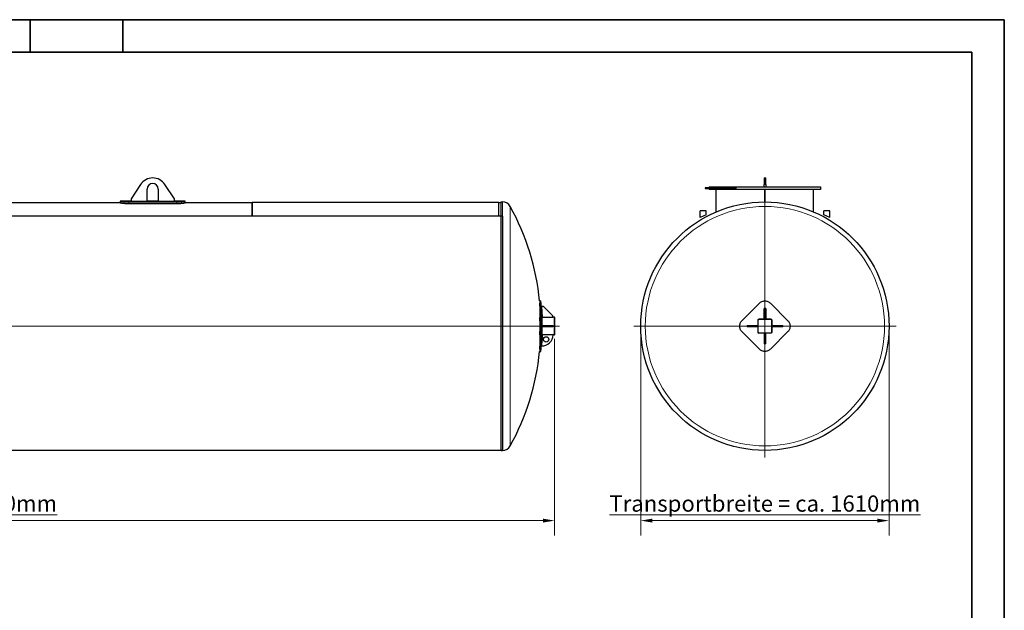
# Model space of a CAD drawing. Units: millimetres. Extents: x 0 to 12600, y 0 to 8910.
# Drawn here: x 6233 to 12600, y 5092 to 8910 of the extents above; entities that cross this region are included whole.
import ezdxf

# ---------------------------------------------------------------- set-up
doc = ezdxf.new("R2010")
doc.units = ezdxf.units.MM
doc.header["$LTSCALE"] = 30
doc.layers.get('0').update_dxf_attribs({"lineweight": 18})
for name, color, linetype, lineweight, true_color in [('Bemaßung (ISO)', 1, 'Continuous', 5, 0xff0000), ('Mittellinie (ISO)', 5, 'Continuous', 5, 0x0000ff), ('Mittelpunktmarkierung (ISO)', 5, 'Continuous', 9, 0x0000ff), ('Tangential', 7, 'Continuous', 9, 0xbfbfbf)]:
    doc.layers.add(name, color=color, linetype=linetype, lineweight=lineweight, true_color=true_color)
doc.layers.add('Rahmen (ISO)', color=7, linetype='Continuous', lineweight=35)
doc.layers.add('Sichtbar (ISO)', color=7, linetype='Continuous', lineweight=25)
doc.styles.add('Bemaßung_gerundet', font='tahoma.ttf')
doc.dimstyles.new('Dehoust_gerundet', dxfattribs={"dimscale": 30, "dimtxt": 3.5, "dimasz": 2.5, "dimexe": 3.175, "dimexo": 0.8, "dimgap": 0.8, "dimtad": 1, "dimtoh": 1, "dimdec": 0, "dimlfac": 0.1, "dimrnd": 1e-08, "dimzin": 12, "dimtxsty": 'Bemaßung_gerundet', "dimcen": 0.09, "dimdle": 10, "dimclrd": 1, "dimclre": 1, "dimclrt": 256, "dimadec": 1, "dimazin": 3, "dimtfac": 1, "dimtmove": 0, "dimatfit": 3, "dimfxl": 1, "dimtolj": 1, "dimtzin": 0, "dimlwd": -1, "dimlwe": -1, "dimarcsym": 0})

# ---------------------------------------------------------------- blocks, each defined once
blk = doc.blocks.new('Ränder Dehoust Standardrahmen')
at = {"layer": 'Rahmen (ISO)'}
for p, q in [((420, 297), (0, 297)), ((210, 297), (210, 290)), ((230, 290), (230, 297)), ((413, 297), (420, 297)), ((420, 0), (420, 297)), ((20, 290), (413, 290)), ((413, 290), (413, 7))]:
    blk.add_line(p, q, dxfattribs=at)
blk = doc.blocks.new('*D17')
at = {"layer": 'Bemaßung (ISO)', "color": 1, "transparency": 16777216}
for p, q in [((994, 6879.7), (994, 5576.3)), ((9691.5, 6847.6), (9691.5, 5576.3)), ((1069, 5671.6), (9616.5, 5671.6))]:
    blk.add_line(p, q, dxfattribs=at)
for points in [[(1069, 5684.1), (1069, 5659.1), (994, 5671.6)], [(9616.5, 5684.1), (9616.5, 5659.1), (9691.5, 5671.6)]]:
    blk.add_solid(points, dxfattribs=at)
at = {"layer": 'Defpoints', "color": 0, "transparency": 16777216}
for p in [(994, 6903.7), (9691.5, 6871.6), (9691.5, 5671.6)]:
    blk.add_point(p, dxfattribs=at)
at = {"layer": 'Bemaßung (ISO)', "color": 22, "true_color": 0xc13f00, "transparency": 16777216, "insert": (5482.5, 5835.1), "char_height": 105, "attachment_point": 2, "style": 'Bemaßung_gerundet'}
blk.add_mtext('\\A1;\\fTahoma|b0|i0;\\LTransportlänge = ca. 8700mm', dxfattribs=at)
blk = doc.blocks.new('*D22')
at = {"layer": 'Bemaßung (ISO)', "color": 1, "transparency": 16777216}
for p, q in [((10248.8, 6904.7), (10248.8, 5576.3)), ((11854.8, 6904.7), (11854.8, 5576.3)), ((11779.8, 5671.6), (10323.8, 5671.6))]:
    blk.add_line(p, q, dxfattribs=at)
for points in [[(10323.8, 5684.1), (10323.8, 5659.1), (10248.8, 5671.6)], [(11779.8, 5684.1), (11779.8, 5659.1), (11854.8, 5671.6)]]:
    blk.add_solid(points, dxfattribs=at)
at = {"layer": 'Defpoints', "color": 0, "transparency": 16777216}
for p in [(10248.8, 6928.7), (11854.8, 6928.7), (10248.8, 5671.6)]:
    blk.add_point(p, dxfattribs=at)
at = {"layer": 'Bemaßung (ISO)', "color": 22, "true_color": 0xc13f00, "transparency": 16777216, "insert": (11051.8, 5834.4), "char_height": 105, "attachment_point": 2, "style": 'Bemaßung_gerundet'}
blk.add_mtext('\\A1;\\fTahoma|b0|i0;\\LTransportbreite = ca. 1610mm', dxfattribs=at)

msp = doc.modelspace()

# ---------------------------------------------------------------- linework, layer by layer
at = {"layer": 'Mittellinie (ISO)', "linetype": 'Continuous'}
msp.add_line((939.4, 6928.7), (9724.3, 6928.7), dxfattribs=at)
at = {"layer": 'Mittelpunktmarkierung (ISO)', "linetype": 'Continuous'}
for p, q in [((11051.8, 7777.4), (11051.8, 6080.1)), ((11900.5, 6928.7), (10203.2, 6928.7))]:
    msp.add_line(p, q, dxfattribs=at)
at = {"layer": 'Sichtbar (ISO)'}
for p, q in [((7013.4, 7843.9), (6952.8, 7751.7)), ((7232.8, 7751.7), (7172.1, 7843.9)), ((11046.8, 7886.7), (11046.8, 7843.9)), ((11046.8, 7886.7), (11056.8, 7886.7)), ((11046.8, 7828.7), (11046.8, 7843.9)), ((11056.8, 7843.9), (11056.8, 7886.7)), ((11056.8, 7843.9), (11056.8, 7828.7)), ((7056.8, 7736.7), (7056.8, 7814.7)), ((7128.8, 7814.7), (7128.8, 7736.7)), ((10666.5, 7822.7), (10666.5, 7818.7)), ((10800.8, 7822.7), (10666.5, 7822.7)), ((10666.5, 7818.7), (10800.8, 7818.7)), ((10691.8, 7828.7), (11411.8, 7828.7)), ((10691.8, 7828.7), (10691.8, 7822.7)), ((10691.8, 7818.7), (10691.8, 7812.7)), ((11411.8, 7812.7), (10691.8, 7812.7)), ((10736.8, 7667.4), (10736.8, 7812.7)), ((10800.8, 7822.7), (10800.8, 7818.7)), ((10864.4, 7822.7), (10800.8, 7822.7)), ((10800.8, 7818.7), (10864.4, 7818.7)), ((10864.4, 7822.7), (10864.4, 7818.7)), ((11051.6, 7731.7), (11051.6, 7812.7)), ((11051.6, 7731.7), (11051.6, 7812.7)), ((11052.1, 7731.7), (11052.1, 7812.7)), ((11052.1, 7812.7), (11052.1, 7731.7)), ((11366.8, 7667.4), (11366.8, 7812.7)), ((11411.8, 7828.7), (11411.8, 7812.7)), ((6140.3, 7728.7), (6882.8, 7728.7)), ((6882.8, 7736.7), (6882.8, 7735.2)), ((6952.8, 7736.7), (6882.8, 7736.7)), ((6882.8, 7735.2), (6882.8, 7727.2)), ((7247.8, 7729.9), (6937.8, 7729.9)), ((6937.8, 7721.8), (7247.8, 7721.8)), ((6952.8, 7751.7), (6952.8, 7736.7)), ((6952.8, 7736.7), (7056.8, 7736.7)), ((7128.8, 7736.7), (7056.8, 7736.7)), ((7128.8, 7736.7), (7232.8, 7736.7)), ((7232.8, 7736.7), (7232.8, 7751.7)), ((7302.8, 7736.7), (7232.8, 7736.7)), ((7302.8, 7735.2), (7302.8, 7736.7)), ((7302.8, 7727.2), (7302.8, 7735.2)), ((7302.8, 7728.7), (7735.3, 7728.7)), ((7735.3, 7639), (7735.3, 7728.7)), ((7735.3, 7728.7), (7735.3, 7639)), ((9330.3, 7728.7), (7735.3, 7728.7)), ((9330.3, 7639), (9330.3, 7728.7)), ((9330.3, 7728.7), (9345.3, 7728.7)), ((9330.3, 7639), (9330.3, 7728.7)), ((9345.3, 6125.7), (9345.3, 7731.7)), ((9345.3, 7731.7), (9355.8, 7731.7)), ((10671.6, 7673.7), (10632.1, 7673.7)), ((10632.1, 7630.7), (10632.1, 7673.7)), ((10671.6, 7648.7), (10632.1, 7630.7)), ((10671.6, 7648.7), (10671.6, 7673.7)), ((11471.6, 7673.7), (11432.1, 7673.7)), ((11432.1, 7648.7), (11432.1, 7673.7)), ((11471.6, 7630.7), (11432.1, 7648.7)), ((11471.6, 7630.7), (11471.6, 7673.7)), ((7760.3, 7639), (6125.3, 7639)), ((9355.3, 7639), (7720.3, 7639)), ((9355.3, 7639), (9355.3, 6125.7)), ((9595.2, 7091.9), (9603.3, 7091.9)), ((11016.5, 7077.2), (10903.3, 6964.1)), ((11200.3, 6964.1), (11087.2, 7077.2)), ((9607, 7055.9), (9610.8, 6985.9)), ((9620.8, 7055.9), (9607, 7055.9)), ((9680.8, 6995.9), (9620.8, 7055.9)), ((11056.8, 7043.7), (11046.8, 7043.7)), ((11046.8, 6983.7), (11046.8, 7043.7)), ((11056.8, 7043.7), (11056.8, 6983.7)), ((9610.8, 6985.9), (9680.8, 6985.9)), ((9611.5, 6933.7), (9611.5, 6985.9)), ((9680.8, 6985.9), (9680.8, 6995.9)), ((9691.5, 6985.9), (9680.8, 6985.9)), ((9691.5, 6871.6), (9691.5, 6985.9)), ((9691.5, 6871.6), (9691.5, 6985.9)), ((9691.5, 6985.9), (9693.5, 6985.9)), ((9693.5, 6871.6), (9693.5, 6985.9)), ((11006.8, 6968.7), (11006.8, 6888.7)), ((11091.8, 6973.7), (11011.8, 6973.7)), ((11056.8, 6983.7), (11046.8, 6983.7)), ((11046.8, 6973.7), (11046.8, 6983.7)), ((11056.8, 6983.7), (11056.8, 6973.7)), ((11096.8, 6968.7), (11096.8, 6888.7)), ((9607, 6933.7), (9620.8, 6933.7)), ((9607, 6933.7), (9607, 6923.7)), ((9620.8, 6923.7), (9607, 6923.7)), ((9611.5, 6871.6), (9611.5, 6923.7)), ((9620.8, 6933.7), (9680.8, 6933.7)), ((9620.8, 6933.7), (9620.8, 6923.7)), ((9680.8, 6923.7), (9620.8, 6923.7)), ((9680.8, 6933.7), (9680.8, 6923.7)), ((10903.3, 6893.4), (11016.5, 6780.2)), ((10936.8, 6933.7), (10996.8, 6933.7)), ((10936.8, 6933.7), (10936.8, 6923.7)), ((10996.8, 6923.7), (10936.8, 6923.7)), ((10996.8, 6933.7), (11006.8, 6933.7)), ((10996.8, 6933.7), (10996.8, 6923.7)), ((11006.8, 6923.7), (10996.8, 6923.7)), ((11091.8, 6883.7), (11011.8, 6883.7)), ((11046.8, 6883.7), (11046.8, 6813.7)), ((11056.8, 6813.7), (11056.8, 6883.7)), ((11087.2, 6780.2), (11200.3, 6893.4)), ((11096.8, 6933.7), (11106.8, 6933.7)), ((11106.8, 6923.7), (11096.8, 6923.7)), ((11106.8, 6933.7), (11166.8, 6933.7)), ((11106.8, 6923.7), (11106.8, 6933.7)), ((11166.8, 6923.7), (11106.8, 6923.7)), ((11166.8, 6923.7), (11166.8, 6933.7)), ((9611.5, 6871.6), (9607.6, 6801.7)), ((9681.6, 6871.6), (9611.5, 6871.6)), ((9691.5, 6871.6), (9681.6, 6871.6)), ((9691.5, 6871.6), (9693.5, 6871.6)), ((11056.8, 6813.7), (11046.8, 6813.7)), ((9595.2, 6765.6), (9603.3, 6765.6)), ((7760.3, 6125.7), (6125.3, 6125.7)), ((9355.3, 6125.7), (7720.3, 6125.7)), ((9345.3, 6125.7), (9355.8, 6125.7))]:
    msp.add_line(p, q, dxfattribs=at)
for centre, radius in [((11051.8, 6928.7), 803), ((9637, 6843.2), 17.5)]:
    msp.add_circle(centre, radius, dxfattribs=at)
for centre, radius, start, end in [((7092.8, 7791.7), 95, 33.32707, 146.67293), ((7092.8, 7814.7), 36, 0, 180), ((9355.8, 7675.2), 56.5, 28.73938, 90), ((7994.5, 6928.7), 1609, 5.81924, 28.73938), ((7994.5, 6928.7), 1617, 0.17717, 5.79035), ((11011.8, 6968.7), 5, 90, 180), ((11091.8, 6968.7), 5, 0, 90), ((7994.5, 6928.7), 1617, 354.20965, 359.82283), ((11011.8, 6888.7), 5, 180, 270), ((11091.8, 6888.7), 5, 270, 0), ((9611.5, 6871.6), 70.1, 266.81973, 359.94967), ((7994.5, 6928.7), 1609, 331.26062, 354.18076), ((9355.8, 6182.3), 56.5, 270, 331.26062)]:
    msp.add_arc(centre, radius, start, end, dxfattribs=at)
for centre, major_axis, start_param, end_param in [((7994.5, 7020.7), (1603.7, 0), 6.233281, 6.333089), ((7994.5, 7020.7), (1611.8, 0), 6.23353, 6.332841), ((7994.5, 6836.8), (1603.7, 0), 6.233281, 6.333089), ((7994.5, 6836.8), (1611.8, 0), 6.23353, 6.332841)]:
    msp.add_ellipse(centre, major_axis=major_axis, ratio=0.707107, start_param=start_param, end_param=end_param, dxfattribs=at)
for points, knots in [([(6937.8, 7729.9), (6934.3, 7729.9), (6930.7, 7729.9), (6923.6, 7730.1), (6920.1, 7730.2), (6913.3, 7730.6), (6910.1, 7730.8), (6904.1, 7731.3), (6901.3, 7731.6), (6896.4, 7732.1), (6894.1, 7732.4), (6890.1, 7733), (6888.3, 7733.3), (6885.5, 7733.9), (6884.5, 7734.2), (6883.1, 7734.7), (6882.8, 7735), (6882.8, 7735.2)], [16.595736, 16.595736, 16.595736, 16.595736, 17.633142, 17.633142, 18.670548, 18.670548, 19.707954, 19.707954, 20.74536, 20.74536, 21.784303, 21.784303, 22.823246, 22.823246, 23.862188, 23.862188, 24.901131, 24.901131, 24.901131, 24.901131]), ([(6882.8, 7727.2), (6882.8, 7727), (6883.1, 7726.7), (6884.5, 7726.2), (6885.5, 7725.9), (6888.4, 7725.3), (6890.1, 7725), (6894.2, 7724.3), (6896.4, 7724.1), (6901.3, 7723.5), (6904.1, 7723.2), (6910.1, 7722.8), (6913.3, 7722.5), (6920.1, 7722.2), (6923.6, 7722), (6930.7, 7721.9), (6934.3, 7721.8), (6937.8, 7721.8)], [8.290407, 8.290407, 8.290407, 8.290407, 9.330533, 9.330533, 10.370658, 10.370658, 11.410784, 11.410784, 12.450909, 12.450909, 13.487225, 13.487225, 14.523541, 14.523541, 15.559856, 15.559856, 16.596172, 16.596172, 16.596172, 16.596172]), ([(7302.8, 7735.2), (7302.8, 7735), (7302.4, 7734.7), (7301, 7734.2), (7300, 7733.9), (7297.1, 7733.3), (7295.4, 7733), (7291.4, 7732.4), (7289.1, 7732.1), (7284.2, 7731.6), (7281.4, 7731.3), (7275.4, 7730.8), (7272.2, 7730.6), (7265.4, 7730.2), (7261.9, 7730.1), (7254.8, 7729.9), (7251.2, 7729.9), (7247.8, 7729.9)], [8.290342, 8.290342, 8.290342, 8.290342, 9.330383, 9.330383, 10.370425, 10.370425, 11.410466, 11.410466, 12.450508, 12.450508, 13.486815, 13.486815, 14.523122, 14.523122, 15.559429, 15.559429, 16.595736, 16.595736, 16.595736, 16.595736]), ([(7247.8, 7721.8), (7251.2, 7721.8), (7254.8, 7721.9), (7261.9, 7722), (7265.4, 7722.2), (7272.2, 7722.5), (7275.4, 7722.8), (7281.4, 7723.2), (7284.2, 7723.5), (7289.1, 7724.1), (7291.4, 7724.3), (7295.4, 7725), (7297.1, 7725.3), (7300, 7725.9), (7301, 7726.2), (7302.4, 7726.7), (7302.8, 7727), (7302.8, 7727.2)], [16.596172, 16.596172, 16.596172, 16.596172, 17.632488, 17.632488, 18.668804, 18.668804, 19.70512, 19.70512, 20.741435, 20.741435, 21.781561, 21.781561, 22.821686, 22.821686, 23.861812, 23.861812, 24.901937, 24.901937, 24.901937, 24.901937]), ([(9595.2, 7091.9), (9595.2, 7091.9), (9595.3, 7091.6), (9595.3, 7090.3), (9595.4, 7089.3), (9595.6, 7086.8), (9595.7, 7085.2), (9596, 7081.5), (9596.1, 7079.4), (9596.3, 7077.2)], [11.317367, 11.317367, 11.317367, 11.317367, 12.259575, 12.259575, 13.201784, 13.201784, 14.143992, 14.143992, 15.0862, 15.0862, 15.0862, 15.0862]), ([(9604.3, 7077.2), (9604.1, 7079.4), (9604, 7081.5), (9603.7, 7085.2), (9603.6, 7086.8), (9603.5, 7089.3), (9603.4, 7090.3), (9603.3, 7091.6), (9603.3, 7091.9), (9603.3, 7091.9)], [15.085987, 15.085987, 15.085987, 15.085987, 16.02819, 16.02819, 16.970394, 16.970394, 17.912597, 17.912597, 18.854801, 18.854801, 18.854801, 18.854801]), ([(11016.5, 7077.2), (11018.7, 7079.4), (11021.2, 7081.5), (11026.7, 7085.2), (11029.6, 7086.8), (11035.8, 7089.3), (11039, 7090.3), (11045.4, 7091.6), (11048.7, 7091.9), (11055, 7091.9), (11058.2, 7091.6), (11064.7, 7090.3), (11067.9, 7089.3), (11074, 7086.8), (11077, 7085.2), (11082.5, 7081.5), (11085, 7079.4), (11087.2, 7077.2)], [15.085987, 15.085987, 15.085987, 15.085987, 16.02819, 16.02819, 16.970394, 16.970394, 17.912597, 17.912597, 18.854801, 18.854801, 19.797004, 19.797004, 20.739207, 20.739207, 21.681411, 21.681411, 22.623614, 22.623614, 22.623614, 22.623614]), ([(9596.3, 6964.1), (9596.1, 6961.9), (9596, 6959.4), (9595.7, 6953.9), (9595.6, 6951), (9595.4, 6944.8), (9595.3, 6941.6), (9595.3, 6935.1), (9595.2, 6931.9), (9595.2, 6925.6), (9595.3, 6922.3), (9595.3, 6915.9), (9595.4, 6912.7), (9595.6, 6906.5), (9595.7, 6903.6), (9596, 6898.1), (9596.1, 6895.6), (9596.3, 6893.4)], [7.548534, 7.548534, 7.548534, 7.548534, 8.490742, 8.490742, 9.432951, 9.432951, 10.375159, 10.375159, 11.317367, 11.317367, 12.259575, 12.259575, 13.201784, 13.201784, 14.143992, 14.143992, 15.0862, 15.0862, 15.0862, 15.0862]), ([(9604.3, 6893.4), (9604.1, 6895.6), (9604, 6898.1), (9603.7, 6903.6), (9603.6, 6906.5), (9603.5, 6912.7), (9603.4, 6915.9), (9603.3, 6922.3), (9603.3, 6925.6), (9603.3, 6931.9), (9603.3, 6935.1), (9603.4, 6941.6), (9603.5, 6944.8), (9603.6, 6951), (9603.7, 6953.9), (9604, 6959.4), (9604.1, 6961.9), (9604.3, 6964.1)], [15.085987, 15.085987, 15.085987, 15.085987, 16.02819, 16.02819, 16.970394, 16.970394, 17.912597, 17.912597, 18.854801, 18.854801, 19.797004, 19.797004, 20.739207, 20.739207, 21.681411, 21.681411, 22.623614, 22.623614, 22.623614, 22.623614]), ([(10903.3, 6893.4), (10901.1, 6895.6), (10899, 6898.1), (10895.4, 6903.6), (10893.8, 6906.5), (10891.2, 6912.7), (10890.3, 6915.9), (10889, 6922.3), (10888.7, 6925.6), (10888.7, 6931.9), (10889, 6935.1), (10890.3, 6941.6), (10891.2, 6944.8), (10893.8, 6951), (10895.4, 6953.9), (10899, 6959.4), (10901.1, 6961.9), (10903.3, 6964.1)], [15.085987, 15.085987, 15.085987, 15.085987, 16.02819, 16.02819, 16.970394, 16.970394, 17.912597, 17.912597, 18.854801, 18.854801, 19.797004, 19.797004, 20.739207, 20.739207, 21.681411, 21.681411, 22.623614, 22.623614, 22.623614, 22.623614]), ([(11200.3, 6964.1), (11202.5, 6961.9), (11204.6, 6959.4), (11208.3, 6953.9), (11209.9, 6951), (11212.4, 6944.8), (11213.4, 6941.6), (11214.7, 6935.1), (11215, 6931.9), (11215, 6925.6), (11214.7, 6922.3), (11213.4, 6915.9), (11212.4, 6912.7), (11209.9, 6906.5), (11208.3, 6903.6), (11204.6, 6898.1), (11202.5, 6895.6), (11200.3, 6893.4)], [15.085987, 15.085987, 15.085987, 15.085987, 16.02819, 16.02819, 16.970394, 16.970394, 17.912597, 17.912597, 18.854801, 18.854801, 19.797004, 19.797004, 20.739207, 20.739207, 21.681411, 21.681411, 22.623614, 22.623614, 22.623614, 22.623614]), ([(9596.3, 6780.2), (9596.1, 6778), (9596, 6775.9), (9595.7, 6772.3), (9595.6, 6770.7), (9595.4, 6768.1), (9595.3, 6767.2), (9595.3, 6765.9), (9595.2, 6765.6), (9595.2, 6765.6)], [7.548534, 7.548534, 7.548534, 7.548534, 8.490742, 8.490742, 9.432951, 9.432951, 10.375159, 10.375159, 11.317367, 11.317367, 11.317367, 11.317367]), ([(9603.3, 6765.6), (9603.3, 6765.6), (9603.3, 6765.9), (9603.4, 6767.2), (9603.5, 6768.1), (9603.6, 6770.7), (9603.7, 6772.3), (9604, 6775.9), (9604.1, 6778), (9604.3, 6780.2)], [18.854801, 18.854801, 18.854801, 18.854801, 19.797004, 19.797004, 20.739207, 20.739207, 21.681411, 21.681411, 22.623614, 22.623614, 22.623614, 22.623614]), ([(11087.2, 6780.2), (11085, 6778), (11082.5, 6775.9), (11077, 6772.3), (11074, 6770.7), (11067.9, 6768.1), (11064.7, 6767.2), (11058.2, 6765.9), (11055, 6765.6), (11048.7, 6765.6), (11045.4, 6765.9), (11039, 6767.2), (11035.8, 6768.1), (11029.6, 6770.7), (11026.7, 6772.3), (11021.2, 6775.9), (11018.7, 6778), (11016.5, 6780.2)], [15.085987, 15.085987, 15.085987, 15.085987, 16.02819, 16.02819, 16.970394, 16.970394, 17.912597, 17.912597, 18.854801, 18.854801, 19.797004, 19.797004, 20.739207, 20.739207, 21.681411, 21.681411, 22.623614, 22.623614, 22.623614, 22.623614])]:
    msp.add_open_spline(points, degree=3, knots=knots, dxfattribs=at)
at = {"layer": 'Tangential'}
for p, q in [((11046.8, 7843.9), (11056.8, 7843.9)), ((6937.8, 7721.8), (6937.8, 7729.9)), ((7247.8, 7729.9), (7247.8, 7721.8)), ((9355.8, 6125.7), (9355.8, 7731.7)), ((9405.3, 6155.1), (9405.3, 7702.4)), ((9596.3, 7077.2), (9604.3, 7077.2)), ((9596.3, 6964.1), (9604.3, 6964.1)), ((11006.8, 6968.7), (11009.3, 6968.7)), ((11009.3, 6968.7), (11009.3, 6888.7)), ((11011.8, 6973.7), (11011.8, 6971.2)), ((11091.8, 6971.2), (11011.8, 6971.2)), ((11091.8, 6973.7), (11091.8, 6971.2)), ((11096.8, 6968.7), (11094.3, 6968.7)), ((11094.3, 6968.7), (11094.3, 6888.7)), ((9596.3, 6893.4), (9604.3, 6893.4)), ((11006.8, 6888.7), (11009.3, 6888.7)), ((11011.8, 6883.7), (11011.8, 6886.2)), ((11091.8, 6886.2), (11011.8, 6886.2)), ((11091.8, 6883.7), (11091.8, 6886.2)), ((11096.8, 6888.7), (11094.3, 6888.7)), ((9596.3, 6780.2), (9604.3, 6780.2))]:
    msp.add_line(p, q, dxfattribs=at)
msp.add_circle((11051.8, 6928.7), 773.6, dxfattribs=at)
for centre, start, end in [((11011.8, 6968.7), 90, 180), ((11091.8, 6968.7), 0, 90), ((11011.8, 6888.7), 180, 270), ((11091.8, 6888.7), 270, 0)]:
    msp.add_arc(centre, 2.5, start, end, dxfattribs=at)

# ---------------------------------------------------------------- block references
at = {"xscale": 30, "yscale": 30, "zscale": 30}
msp.add_blockref('Ränder Dehoust Standardrahmen', (0, 0), dxfattribs=at)

# ---------------------------------------------------------------- dimensions: what is measured, and where the dimension line sits
at = {"layer": 'Bemaßung (ISO)', "color": 1, "true_color": 0xff0000}
for base, p1, p2, text, picture, middle in [((9691.5, 5671.6), (994, 6903.7), (9691.5, 6871.6), '\\fTahoma|b0|i0;\\LTransportlänge = ca. <>0mm', '*D17', (5482.5, 5671.6)), ((10248.8, 5671.6), (11854.8, 6928.7), (10248.8, 6928.7), '\\fTahoma|b0|i0;\\LTransportbreite = ca. <>0mm', '*D22', (11051.8, 5671.6))]:
    dim = msp.add_linear_dim(base=base, p1=p1, p2=p2, angle=180, text=text, dimstyle='Dehoust_gerundet', override={"dimgap": 0.8, "dimtoh": 0, "dimdec": 0, "dimlfac": 0.1, "dimtol": 0, "dimlim": 0, "dimtp": 0, "dimtm": 0, "dimtdec": 2, "dimtofl": 0, "dimatfit": 1}, dxfattribs=at)
    dim.commit()
    dim.dimension.update_dxf_attribs({"geometry": picture, "text_midpoint": middle, "dimtype": 160})

doc.saveas('drawing.dxf')
